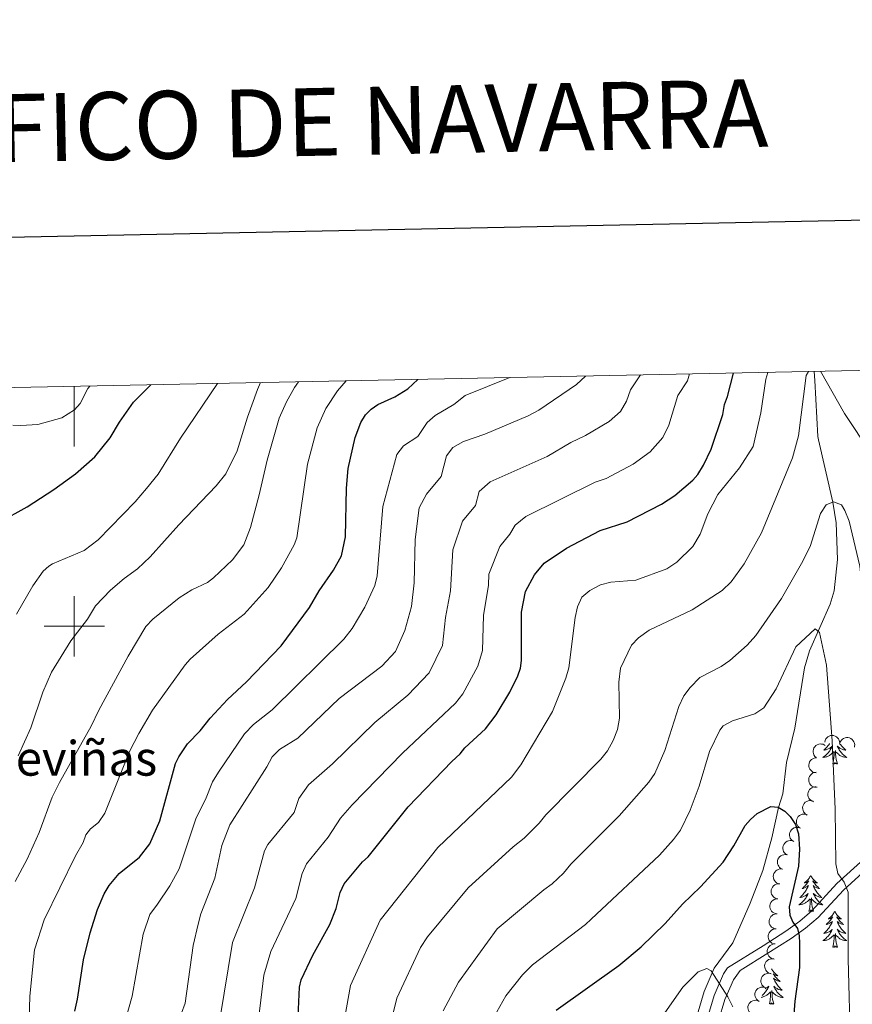
# Model space of a CAD drawing. Units: metres. Extents: x 637932 to 642446, y 701851 to 704910.
# Drawn here: x 638982 to 639258, y 704375 to 704701 of the extents above; entities that cross this region are included whole.
import ezdxf
from ezdxf.enums import TextEntityAlignment as Align

# ---------------------------------------------------------------- set-up
doc = ezdxf.new("R2010")
doc.units = ezdxf.units.M
doc.header["$MEASUREMENT"] = 0
doc.linetypes.add('DGN Style 3', pattern=[78.663844, 56.18846, -22.475384])
for name, color, linetype, lineweight in [('Carátula', 7, 'Continuous', 5), ('Elementos auxiliares', 7, 'Continuous', 5), ('Entidades rústicas y varios', 7, 'Continuous', 5), ('Hidrografía', 7, 'Continuous', 5), ('Relieve y altimetría', 7, 'Continuous', 5), ('Textos de rotulación', 7, 'Continuous', 5), ('Viales y ferrocarril', 7, 'Continuous', 5)]:
    doc.layers.add(name, color=color, linetype=linetype, lineweight=lineweight)
doc.styles.add('Style-Times New Roman', font='txt')

msp = doc.modelspace()

# ---------------------------------------------------------------- linework, layer by layer
at = {"layer": 'Carátula', "color": 7, "linetype": 'Continuous', "lineweight": 0}
for p, q in [((639000, 704579.582), (639000, 704559.582)), ((639000, 704490), (639000, 704510)), ((638990, 704500), (639010, 704500))]:
    msp.add_line(p, q, dxfattribs=at)
at = {"layer": 'Carátula', "color": 7, "linetype": 'Continuous', "lineweight": 30, "flags": 128}
msp.add_lwpolyline([(638742.05, 704624.245), (638792.738, 702209.785), (642346.944, 702284.4), (642296.319, 704695.859), (638742.05, 704624.245)], dxfattribs=at)
at = {"layer": 'Carátula', "color": 7, "linetype": 'Continuous', "lineweight": 0}
msp.add_3dface([(637992.305, 701851.09), (642446.395, 701940.832), (642386.567, 704910.24), (637932.477, 704820.498)], dxfattribs=at)
at = {"layer": 'Elementos auxiliares', "color": 250, "linetype": 'Continuous', "lineweight": 0}
msp.add_3dface([(638855.87, 702262.42, 598.912), (638809.82, 704575.75, 771.217), (642234.8, 704644.76, 794.84), (642281.98, 702331.45, 682.178)], dxfattribs=at)
at = {"layer": 'Entidades rústicas y varios', "color": 92, "linetype": 'Continuous', "lineweight": 0, "flags": 128}
for points, elevation in [([(639248.94, 704461.603), (639249.072, 704462.149), (639249.345, 704462.668), (639249.651, 704463.041), (639249.997, 704463.321), (639250.424, 704463.567), (639250.892, 704463.721), (639251.379, 704463.779), (639251.879, 704463.731), (639252.367, 704463.592), (639252.815, 704463.354), (639253.235, 704462.997), (639253.52, 704462.62), (639253.751, 704462.182), (639253.899, 704461.713), (639253.928, 704461.332), (639253.897, 704460.945)], 711.104), ([(639253.953, 704461.227), (639254.155, 704461.751), (639254.493, 704462.23), (639254.845, 704462.559), (639255.225, 704462.792), (639255.681, 704462.979), (639256.164, 704463.071), (639256.655, 704463.065), (639257.145, 704462.952), (639257.61, 704462.751), (639258.024, 704462.456), (639258.393, 704462.047), (639258.627, 704461.636), (639258.798, 704461.172), (639258.884, 704460.687), (639258.862, 704460.306), (639258.781, 704459.926)], 711.093), ([(639246.124, 704456.444), (639245.708, 704456.823), (639245.385, 704457.311), (639245.206, 704457.759), (639245.126, 704458.197), (639245.116, 704458.69), (639245.206, 704459.174), (639245.389, 704459.629), (639245.672, 704460.045), (639246.028, 704460.406), (639246.452, 704460.684), (639246.968, 704460.88), (639247.435, 704460.949), (639247.93, 704460.941), (639248.413, 704460.845), (639248.76, 704460.687), (639249.085, 704460.474)], 711.047), ([(639246.15, 704451.376), (639245.592, 704451.439), (639245.043, 704451.645), (639244.636, 704451.903), (639244.314, 704452.211), (639244.017, 704452.605), (639243.807, 704453.05), (639243.688, 704453.526), (639243.674, 704454.028), (639243.751, 704454.53), (639243.931, 704455.004), (639244.234, 704455.465), (639244.573, 704455.794), (639244.978, 704456.078), (639245.426, 704456.283), (639245.8, 704456.359), (639246.188, 704456.376)], 710.25), ([(639246.114, 704446.549), (639245.556, 704446.612), (639245.007, 704446.818), (639244.6, 704447.076), (639244.278, 704447.384), (639243.981, 704447.778), (639243.771, 704448.223), (639243.652, 704448.699), (639243.638, 704449.201), (639243.715, 704449.702), (639243.895, 704450.177), (639244.198, 704450.637), (639244.537, 704450.967), (639244.942, 704451.251), (639245.39, 704451.456), (639245.763, 704451.532), (639246.152, 704451.549)], 708.947), ([(639245.324, 704441.795), (639244.792, 704441.974), (639244.299, 704442.291), (639243.954, 704442.628), (639243.705, 704442.997), (639243.497, 704443.445), (639243.385, 704443.924), (639243.369, 704444.414), (639243.46, 704444.908), (639243.641, 704445.382), (639243.917, 704445.808), (639244.31, 704446.195), (639244.71, 704446.446), (639245.166, 704446.638), (639245.647, 704446.745), (639246.028, 704446.74), (639246.411, 704446.676)], 707.695), ([(639243.096, 704437.384), (639242.61, 704437.666), (639242.19, 704438.074), (639241.919, 704438.473), (639241.748, 704438.885), (639241.633, 704439.364), (639241.618, 704439.856), (639241.7, 704440.34), (639241.888, 704440.806), (639242.159, 704441.235), (639242.514, 704441.597), (639242.976, 704441.898), (639243.419, 704442.065), (639243.904, 704442.162), (639244.396, 704442.171), (639244.769, 704442.091), (639245.131, 704441.951)], 706.763), ([(639240.902, 704432.974), (639240.431, 704433.281), (639240.033, 704433.711), (639239.785, 704434.124), (639239.636, 704434.544), (639239.548, 704435.029), (639239.559, 704435.521), (639239.667, 704436), (639239.879, 704436.455), (639240.174, 704436.869), (639240.548, 704437.211), (639241.025, 704437.487), (639241.476, 704437.63), (639241.966, 704437.701), (639242.458, 704437.683), (639242.826, 704437.583), (639243.18, 704437.424)], 705.918), ([(639238.65, 704428.574), (639238.179, 704428.881), (639237.781, 704429.311), (639237.533, 704429.724), (639237.384, 704430.145), (639237.296, 704430.629), (639237.307, 704431.121), (639237.415, 704431.6), (639237.627, 704432.055), (639237.921, 704432.469), (639238.296, 704432.811), (639238.773, 704433.087), (639239.224, 704433.23), (639239.713, 704433.301), (639240.205, 704433.284), (639240.573, 704433.183), (639240.928, 704433.024)], 705.164), ([(639236.397, 704424.174), (639235.927, 704424.481), (639235.529, 704424.911), (639235.28, 704425.325), (639235.131, 704425.745), (639235.043, 704426.23), (639235.055, 704426.721), (639235.163, 704427.2), (639235.375, 704427.656), (639235.669, 704428.069), (639236.043, 704428.412), (639236.521, 704428.687), (639236.972, 704428.83), (639237.461, 704428.901), (639237.953, 704428.884), (639238.321, 704428.784), (639238.676, 704428.625)], 704.411), ([(639234.948, 704419.404), (639234.439, 704419.641), (639233.985, 704420.011), (639233.68, 704420.385), (639233.473, 704420.78), (639233.318, 704421.248), (639233.259, 704421.736), (639233.299, 704422.225), (639233.445, 704422.706), (639233.677, 704423.157), (639233.999, 704423.549), (639234.433, 704423.889), (639234.859, 704424.094), (639235.334, 704424.234), (639235.823, 704424.286), (639236.202, 704424.239), (639236.575, 704424.132)], 703.869), ([(639234.026, 704414.52), (639233.483, 704414.663), (639232.969, 704414.946), (639232.603, 704415.26), (639232.329, 704415.611), (639232.092, 704416.043), (639231.948, 704416.514), (639231.899, 704417.002), (639231.957, 704417.501), (639232.105, 704417.986), (639232.352, 704418.429), (639232.718, 704418.842), (639233.101, 704419.12), (639233.543, 704419.342), (639234.015, 704419.481), (639234.396, 704419.502), (639234.782, 704419.463)], 703.458), ([(639233.271, 704409.585), (639232.728, 704409.728), (639232.215, 704410.011), (639231.848, 704410.324), (639231.574, 704410.676), (639231.337, 704411.108), (639231.193, 704411.578), (639231.144, 704412.067), (639231.202, 704412.566), (639231.35, 704413.051), (639231.597, 704413.494), (639231.963, 704413.906), (639232.346, 704414.184), (639232.788, 704414.406), (639233.26, 704414.545), (639233.641, 704414.566), (639234.027, 704414.527)], 703.191), ([(639233.119, 704404.582), (639232.565, 704404.674), (639232.028, 704404.908), (639231.634, 704405.186), (639231.329, 704405.511), (639231.053, 704405.92), (639230.866, 704406.375), (639230.772, 704406.857), (639230.784, 704407.359), (639230.887, 704407.856), (639231.092, 704408.32), (639231.418, 704408.764), (639231.773, 704409.076), (639232.193, 704409.338), (639232.651, 704409.52), (639233.028, 704409.576), (639233.416, 704409.573)], 703.014), ([(639232.822, 704399.593), (639232.268, 704399.685), (639231.731, 704399.919), (639231.337, 704400.198), (639231.032, 704400.522), (639230.756, 704400.931), (639230.569, 704401.386), (639230.475, 704401.868), (639230.487, 704402.37), (639230.59, 704402.867), (639230.795, 704403.331), (639231.121, 704403.775), (639231.477, 704404.087), (639231.896, 704404.349), (639232.354, 704404.531), (639232.731, 704404.587), (639233.119, 704404.584)], 702.858), ([(639232.525, 704394.604), (639231.971, 704394.696), (639231.434, 704394.931), (639231.04, 704395.209), (639230.735, 704395.534), (639230.459, 704395.942), (639230.272, 704396.397), (639230.178, 704396.879), (639230.19, 704397.381), (639230.293, 704397.878), (639230.498, 704398.342), (639230.824, 704398.787), (639231.18, 704399.099), (639231.599, 704399.361), (639232.057, 704399.542), (639232.434, 704399.598), (639232.823, 704399.595)], 702.701), ([(639232.228, 704389.616), (639231.674, 704389.708), (639231.137, 704389.942), (639230.743, 704390.22), (639230.438, 704390.545), (639230.162, 704390.954), (639229.975, 704391.409), (639229.881, 704391.891), (639229.893, 704392.393), (639229.996, 704392.889), (639230.201, 704393.354), (639230.527, 704393.798), (639230.883, 704394.11), (639231.302, 704394.372), (639231.76, 704394.554), (639232.137, 704394.61), (639232.526, 704394.607)], 702.545), ([(639230.991, 704384.76), (639230.457, 704384.935), (639229.962, 704385.248), (639229.615, 704385.583), (639229.363, 704385.95), (639229.152, 704386.396), (639229.036, 704386.874), (639229.017, 704387.365), (639229.105, 704387.859), (639229.282, 704388.335), (639229.555, 704388.762), (639229.945, 704389.152), (639230.344, 704389.406), (639230.798, 704389.602), (639231.278, 704389.712), (639231.66, 704389.71), (639232.043, 704389.648)], 702.289), ([(639229.351, 704380.061), (639228.852, 704380.321), (639228.415, 704380.71), (639228.127, 704381.097), (639227.938, 704381.501), (639227.803, 704381.975), (639227.766, 704382.466), (639227.827, 704382.953), (639227.994, 704383.427), (639228.247, 704383.867), (639228.586, 704384.244), (639229.034, 704384.565), (639229.469, 704384.751), (639229.949, 704384.869), (639230.441, 704384.9), (639230.817, 704384.836), (639231.185, 704384.712)], 701.965), ([(639227.176, 704375.582), (639226.704, 704375.886), (639226.303, 704376.314), (639226.052, 704376.725), (639225.9, 704377.144), (639225.808, 704377.629), (639225.816, 704378.121), (639225.921, 704378.6), (639226.13, 704379.057), (639226.422, 704379.472), (639226.793, 704379.818), (639227.269, 704380.096), (639227.719, 704380.242), (639228.208, 704380.317), (639228.7, 704380.303), (639229.069, 704380.205), (639229.424, 704380.049)], 701.532), ([(639224.663, 704371.285), (639224.214, 704371.623), (639223.846, 704372.08), (639223.626, 704372.509), (639223.506, 704372.938), (639223.45, 704373.427), (639223.495, 704373.917), (639223.635, 704374.388), (639223.877, 704374.828), (639224.199, 704375.221), (639224.595, 704375.537), (639225.09, 704375.78), (639225.549, 704375.892), (639226.043, 704375.93), (639226.532, 704375.88), (639226.893, 704375.755), (639227.236, 704375.573)], 701.086)]:
    msp.add_lwpolyline(points, dxfattribs=dict(at, elevation=elevation))
for points in [[(639250.557, 704461.066), (639250.488, 704460.958), (639250.261, 704460.636), (639250.022, 704460.324), (639249.771, 704460.021), (639249.507, 704459.729), (639249.232, 704459.448), (639248.945, 704459.178), (639248.648, 704458.92), (639248.844, 704458.945), (639249.111, 704458.992), (639249.374, 704459.055), (639249.633, 704459.134), (639249.888, 704459.228), (639250.136, 704459.336), (639250.377, 704459.459), (639250.611, 704459.597), (639250.836, 704459.747), (639251.052, 704459.911), (639251.258, 704460.087), (639251.453, 704460.275), (639251.312, 704459.948), (639251.157, 704459.627), (639250.988, 704459.313), (639250.805, 704459.008), (639250.608, 704458.711), (639250.398, 704458.423), (639250.175, 704458.145), (639249.94, 704457.877), (639249.694, 704457.619), (639249.436, 704457.374), (639249.167, 704457.14), (639248.888, 704456.918), (639248.599, 704456.709), (639248.309, 704456.518), (639248.574, 704456.527), (639248.837, 704456.552), (639249.099, 704456.593), (639249.358, 704456.65), (639249.613, 704456.722), (639249.863, 704456.809), (639250.107, 704456.912), (639250.345, 704457.028), (639250.575, 704457.159), (639250.797, 704457.304), (639251.01, 704457.462), (639251.213, 704457.632), (639252.061, 704458.431)], [(639251.67, 704454.382), (639251.915, 704455.5), (639252.028, 704457.242), (639252.076, 704457.675), (639252.139, 704458.398)], [(639253.14, 704454.382), (639252.711, 704455.822), (639252.62, 704456.726), (639252.574, 704457.675), (639252.472, 704458.839)], [(639254.12, 704460.916), (639254.317, 704460.636), (639254.556, 704460.324), (639254.807, 704460.021), (639255.071, 704459.729), (639255.346, 704459.448), (639255.633, 704459.178), (639255.93, 704458.92), (639255.734, 704458.945), (639255.467, 704458.992), (639255.204, 704459.055), (639254.945, 704459.134), (639254.69, 704459.228), (639254.442, 704459.336), (639254.201, 704459.459), (639253.967, 704459.597), (639253.742, 704459.747), (639253.526, 704459.911), (639253.32, 704460.087), (639253.125, 704460.275), (639253.266, 704459.948), (639253.421, 704459.627), (639253.59, 704459.313), (639253.773, 704459.008), (639253.97, 704458.711), (639254.18, 704458.423), (639254.403, 704458.145), (639254.638, 704457.877), (639254.884, 704457.619), (639255.142, 704457.374), (639255.411, 704457.14), (639255.69, 704456.918), (639255.979, 704456.709), (639256.269, 704456.518), (639256.004, 704456.527), (639255.741, 704456.552), (639255.479, 704456.593), (639255.22, 704456.65), (639254.965, 704456.722), (639254.715, 704456.809), (639254.471, 704456.912), (639254.233, 704457.028), (639254.003, 704457.159), (639253.781, 704457.304), (639253.568, 704457.462), (639253.365, 704457.632), (639252.707, 704458.252)], [(639253.14, 704454.382), (639252.966, 704454.314), (639252.947, 704454.553), (639252.757, 704454.331), (639252.636, 704454.534), (639252.515, 704454.426), (639252.245, 704454.372), (639252.441, 704454.765), (639252.056, 704454.385), (639251.868, 704454.331), (639251.827, 704454.493), (639251.67, 704454.382)], [(639244.329, 704417.354), (639244.218, 704417.135), (639244.063, 704416.86), (639243.895, 704416.594), (639243.713, 704416.337), (639243.519, 704416.089), (639243.312, 704415.851), (639243.093, 704415.625), (639242.863, 704415.409), (639242.623, 704415.206), (639242.372, 704415.015), (639242.112, 704414.837), (639242.311, 704414.86), (639242.514, 704414.898), (639242.713, 704414.953), (639242.908, 704415.022), (639243.097, 704415.107), (639243.278, 704415.206), (639243.452, 704415.318), (639243.657, 704415.509), (639243.616, 704415.444), (639243.386, 704415.099), (639243.143, 704414.763), (639242.887, 704414.437), (639242.619, 704414.121), (639242.339, 704413.816), (639242.047, 704413.522), (639241.744, 704413.239), (639241.431, 704412.968), (639241.555, 704412.991), (639241.801, 704413.049), (639242.043, 704413.122), (639242.279, 704413.21), (639242.51, 704413.313), (639242.733, 704413.431), (639242.949, 704413.562), (639243.156, 704413.707), (639243.353, 704413.864), (639243.54, 704414.034), (639243.452, 704413.812), (639243.296, 704413.451), (639243.125, 704413.097), (639242.94, 704412.75), (639242.74, 704412.41), (639242.528, 704412.079), (639242.301, 704411.757), (639242.062, 704411.445), (639241.811, 704411.142), (639241.547, 704410.85), (639241.272, 704410.569), (639240.985, 704410.299), (639240.688, 704410.041), (639240.884, 704410.066), (639241.151, 704410.113), (639241.414, 704410.176), (639241.673, 704410.255), (639241.928, 704410.349), (639242.176, 704410.457), (639242.417, 704410.58), (639242.651, 704410.718), (639242.876, 704410.868), (639243.092, 704411.032), (639243.298, 704411.208), (639243.493, 704411.396), (639243.352, 704411.069), (639243.197, 704410.748), (639243.028, 704410.434), (639242.845, 704410.129), (639242.648, 704409.832), (639242.438, 704409.544), (639242.215, 704409.266), (639241.98, 704408.998), (639241.734, 704408.74), (639241.476, 704408.495), (639241.207, 704408.261), (639240.928, 704408.039), (639240.639, 704407.83), (639240.349, 704407.639), (639240.614, 704407.648), (639240.877, 704407.673), (639241.139, 704407.714), (639241.398, 704407.771), (639241.653, 704407.843), (639241.903, 704407.93), (639242.147, 704408.033), (639242.385, 704408.149), (639242.615, 704408.28), (639242.837, 704408.425), (639243.05, 704408.583), (639243.253, 704408.753), (639244.101, 704409.552)], [(639244.329, 704417.354), (639244.44, 704417.135), (639244.595, 704416.86), (639244.763, 704416.594), (639244.945, 704416.337), (639245.139, 704416.089), (639245.346, 704415.851), (639245.565, 704415.625), (639245.795, 704415.409), (639246.035, 704415.206), (639246.286, 704415.015), (639246.546, 704414.837), (639246.347, 704414.86), (639246.144, 704414.898), (639245.945, 704414.953), (639245.75, 704415.022), (639245.561, 704415.107), (639245.38, 704415.206), (639245.206, 704415.318), (639245.001, 704415.509), (639245.042, 704415.444), (639245.272, 704415.099), (639245.515, 704414.763), (639245.771, 704414.437), (639246.039, 704414.121), (639246.319, 704413.816), (639246.611, 704413.522), (639246.914, 704413.239), (639247.227, 704412.968), (639247.103, 704412.991), (639246.857, 704413.049), (639246.615, 704413.122), (639246.379, 704413.21), (639246.148, 704413.313), (639245.925, 704413.431), (639245.709, 704413.562), (639245.502, 704413.707), (639245.305, 704413.864), (639245.118, 704414.034), (639245.206, 704413.812), (639245.362, 704413.451), (639245.533, 704413.097), (639245.718, 704412.75), (639245.918, 704412.41), (639246.13, 704412.079), (639246.357, 704411.757), (639246.596, 704411.445), (639246.847, 704411.142), (639247.111, 704410.85), (639247.386, 704410.569), (639247.673, 704410.299), (639247.97, 704410.041), (639247.774, 704410.066), (639247.507, 704410.113), (639247.244, 704410.176), (639246.985, 704410.255), (639246.73, 704410.349), (639246.482, 704410.457), (639246.241, 704410.58), (639246.007, 704410.718), (639245.782, 704410.868), (639245.566, 704411.032), (639245.36, 704411.208), (639245.165, 704411.396), (639245.306, 704411.069), (639245.461, 704410.748), (639245.63, 704410.434), (639245.813, 704410.129), (639246.01, 704409.832), (639246.22, 704409.544), (639246.443, 704409.266), (639246.678, 704408.998), (639246.924, 704408.74), (639247.182, 704408.495), (639247.451, 704408.261), (639247.73, 704408.039), (639248.019, 704407.83), (639248.309, 704407.639), (639248.044, 704407.648), (639247.781, 704407.673), (639247.519, 704407.714), (639247.26, 704407.771), (639247.005, 704407.843), (639246.755, 704407.93), (639246.511, 704408.033), (639246.273, 704408.149), (639246.043, 704408.28), (639245.821, 704408.425), (639245.608, 704408.583), (639245.405, 704408.753), (639244.747, 704409.373)], [(639243.71, 704405.503), (639243.955, 704406.621), (639244.068, 704408.363), (639244.116, 704408.796), (639244.179, 704409.519)], [(639245.18, 704405.503), (639244.751, 704406.943), (639244.66, 704407.847), (639244.614, 704408.796), (639244.512, 704409.96)], [(639245.18, 704405.503), (639245.006, 704405.435), (639244.987, 704405.674), (639244.797, 704405.452), (639244.676, 704405.655), (639244.555, 704405.547), (639244.285, 704405.493), (639244.481, 704405.886), (639244.096, 704405.506), (639243.908, 704405.452), (639243.867, 704405.614), (639243.71, 704405.503)], [(639252.289, 704405.435), (639252.178, 704405.216), (639252.023, 704404.941), (639251.855, 704404.675), (639251.673, 704404.418), (639251.479, 704404.17), (639251.272, 704403.932), (639251.053, 704403.706), (639250.823, 704403.49), (639250.583, 704403.287), (639250.332, 704403.096), (639250.072, 704402.918), (639250.271, 704402.941), (639250.474, 704402.979), (639250.673, 704403.034), (639250.868, 704403.103), (639251.057, 704403.188), (639251.238, 704403.287), (639251.412, 704403.399), (639251.617, 704403.59), (639251.576, 704403.525), (639251.346, 704403.18), (639251.103, 704402.844), (639250.847, 704402.518), (639250.579, 704402.202), (639250.299, 704401.897), (639250.007, 704401.603), (639249.704, 704401.32), (639249.391, 704401.049), (639249.515, 704401.072), (639249.761, 704401.13), (639250.003, 704401.203), (639250.239, 704401.291), (639250.47, 704401.394), (639250.693, 704401.512), (639250.909, 704401.643), (639251.116, 704401.788), (639251.313, 704401.945), (639251.5, 704402.115), (639251.412, 704401.893), (639251.256, 704401.532), (639251.085, 704401.178), (639250.9, 704400.831), (639250.7, 704400.491), (639250.488, 704400.16), (639250.261, 704399.838), (639250.022, 704399.526), (639249.771, 704399.223), (639249.507, 704398.931), (639249.232, 704398.65), (639248.945, 704398.38), (639248.648, 704398.122), (639248.844, 704398.147), (639249.111, 704398.194), (639249.374, 704398.257), (639249.633, 704398.336), (639249.888, 704398.43), (639250.136, 704398.538), (639250.377, 704398.661), (639250.611, 704398.799), (639250.836, 704398.949), (639251.052, 704399.113), (639251.258, 704399.289), (639251.453, 704399.477), (639251.312, 704399.15), (639251.157, 704398.829), (639250.988, 704398.515), (639250.805, 704398.21), (639250.608, 704397.913), (639250.398, 704397.625), (639250.175, 704397.347), (639249.94, 704397.079), (639249.694, 704396.821), (639249.436, 704396.576), (639249.167, 704396.342), (639248.888, 704396.12), (639248.599, 704395.911), (639248.309, 704395.72), (639248.574, 704395.729), (639248.837, 704395.754), (639249.099, 704395.795), (639249.358, 704395.852), (639249.613, 704395.924), (639249.863, 704396.011), (639250.107, 704396.114), (639250.345, 704396.23), (639250.575, 704396.361), (639250.797, 704396.506), (639251.01, 704396.664), (639251.213, 704396.834), (639252.061, 704397.633)], [(639252.289, 704405.435), (639252.4, 704405.216), (639252.555, 704404.941), (639252.723, 704404.675), (639252.905, 704404.418), (639253.099, 704404.17), (639253.306, 704403.932), (639253.525, 704403.706), (639253.755, 704403.49), (639253.995, 704403.287), (639254.246, 704403.096), (639254.506, 704402.918), (639254.307, 704402.941), (639254.104, 704402.979), (639253.905, 704403.034), (639253.71, 704403.103), (639253.521, 704403.188), (639253.34, 704403.287), (639253.166, 704403.399), (639252.961, 704403.59), (639253.002, 704403.525), (639253.232, 704403.18), (639253.475, 704402.844), (639253.731, 704402.518), (639253.999, 704402.202), (639254.279, 704401.897), (639254.571, 704401.603), (639254.874, 704401.32), (639255.187, 704401.049), (639255.063, 704401.072), (639254.817, 704401.13), (639254.575, 704401.203), (639254.339, 704401.291), (639254.108, 704401.394), (639253.885, 704401.512), (639253.669, 704401.643), (639253.462, 704401.788), (639253.265, 704401.945), (639253.078, 704402.115), (639253.166, 704401.893), (639253.322, 704401.532), (639253.493, 704401.178), (639253.678, 704400.831), (639253.878, 704400.491), (639254.09, 704400.16), (639254.317, 704399.838), (639254.556, 704399.526), (639254.807, 704399.223), (639255.071, 704398.931), (639255.346, 704398.65), (639255.633, 704398.38), (639255.93, 704398.122), (639255.734, 704398.147), (639255.467, 704398.194), (639255.204, 704398.257), (639254.945, 704398.336), (639254.69, 704398.43), (639254.442, 704398.538), (639254.201, 704398.661), (639253.967, 704398.799), (639253.742, 704398.949), (639253.526, 704399.113), (639253.32, 704399.289), (639253.125, 704399.477), (639253.266, 704399.15), (639253.421, 704398.829), (639253.59, 704398.515), (639253.773, 704398.21), (639253.97, 704397.913), (639254.18, 704397.625), (639254.403, 704397.347), (639254.638, 704397.079), (639254.884, 704396.821), (639255.142, 704396.576), (639255.411, 704396.342), (639255.69, 704396.12), (639255.979, 704395.911), (639256.269, 704395.72), (639256.004, 704395.729), (639255.741, 704395.754), (639255.479, 704395.795), (639255.22, 704395.852), (639254.965, 704395.924), (639254.715, 704396.011), (639254.471, 704396.114), (639254.233, 704396.23), (639254.003, 704396.361), (639253.781, 704396.506), (639253.568, 704396.664), (639253.365, 704396.834), (639252.707, 704397.454)], [(639251.67, 704393.584), (639251.915, 704394.702), (639252.028, 704396.444), (639252.076, 704396.877), (639252.139, 704397.6)], [(639253.14, 704393.584), (639252.711, 704395.024), (639252.62, 704395.928), (639252.574, 704396.877), (639252.472, 704398.041)], [(639253.14, 704393.584), (639252.966, 704393.516), (639252.947, 704393.755), (639252.757, 704393.533), (639252.636, 704393.736), (639252.515, 704393.628), (639252.245, 704393.574), (639252.441, 704393.967), (639252.056, 704393.587), (639251.868, 704393.533), (639251.827, 704393.695), (639251.67, 704393.584)], [(639231.333, 704386.347), (639231.487, 704386.073), (639231.655, 704385.807), (639231.837, 704385.55), (639232.031, 704385.302), (639232.238, 704385.064), (639232.457, 704384.838), (639232.687, 704384.622), (639232.927, 704384.419), (639233.178, 704384.228), (639233.438, 704384.05), (639233.239, 704384.073), (639233.036, 704384.111), (639232.837, 704384.166), (639232.642, 704384.235), (639232.453, 704384.32), (639232.272, 704384.419), (639232.098, 704384.531), (639231.893, 704384.722), (639231.934, 704384.657), (639232.164, 704384.312), (639232.407, 704383.976), (639232.663, 704383.65), (639232.931, 704383.334), (639233.211, 704383.029), (639233.503, 704382.735), (639233.806, 704382.452), (639234.119, 704382.181), (639233.995, 704382.204), (639233.749, 704382.262), (639233.507, 704382.335), (639233.271, 704382.423), (639233.04, 704382.526), (639232.817, 704382.644), (639232.601, 704382.775), (639232.394, 704382.92), (639232.197, 704383.077), (639232.01, 704383.247), (639232.098, 704383.025), (639232.254, 704382.664), (639232.425, 704382.31), (639232.61, 704381.963), (639232.81, 704381.623), (639233.022, 704381.292), (639233.249, 704380.97), (639233.488, 704380.658), (639233.739, 704380.355), (639234.003, 704380.063), (639234.278, 704379.782), (639234.565, 704379.512), (639234.862, 704379.254), (639234.666, 704379.279), (639234.399, 704379.326), (639234.136, 704379.389), (639233.877, 704379.468), (639233.622, 704379.562), (639233.374, 704379.67), (639233.133, 704379.793), (639232.899, 704379.931), (639232.674, 704380.081), (639232.458, 704380.245), (639232.252, 704380.421), (639232.057, 704380.609), (639232.198, 704380.282), (639232.353, 704379.961), (639232.522, 704379.647), (639232.705, 704379.342), (639232.902, 704379.045), (639233.112, 704378.757), (639233.335, 704378.479), (639233.57, 704378.211), (639233.816, 704377.953), (639234.074, 704377.708), (639234.343, 704377.474), (639234.622, 704377.252), (639234.911, 704377.043), (639235.201, 704376.852), (639234.936, 704376.861), (639234.673, 704376.886), (639234.411, 704376.927), (639234.152, 704376.984), (639233.897, 704377.056), (639233.647, 704377.143), (639233.403, 704377.246), (639233.165, 704377.362), (639232.935, 704377.493), (639232.713, 704377.638), (639232.5, 704377.796), (639232.297, 704377.966), (639231.639, 704378.586)], [(639229.229, 704379.752), (639229.309, 704379.793), (639229.543, 704379.931), (639229.768, 704380.081), (639229.984, 704380.245), (639230.19, 704380.421), (639230.385, 704380.609), (639230.244, 704380.282), (639230.089, 704379.961), (639229.92, 704379.647), (639229.737, 704379.342), (639229.54, 704379.045), (639229.33, 704378.757), (639229.107, 704378.479), (639228.872, 704378.211), (639228.626, 704377.953), (639228.368, 704377.708), (639228.151, 704377.52)], [(639227.838, 704376.897), (639228.031, 704376.927), (639228.29, 704376.984), (639228.545, 704377.056), (639228.795, 704377.143), (639229.039, 704377.246), (639229.277, 704377.362), (639229.507, 704377.493), (639229.729, 704377.638), (639229.942, 704377.796), (639230.145, 704377.966), (639230.993, 704378.765)], [(639230.602, 704374.716), (639230.847, 704375.834), (639230.96, 704377.576), (639231.008, 704378.009), (639231.071, 704378.732)], [(639232.072, 704374.716), (639231.643, 704376.156), (639231.552, 704377.06), (639231.506, 704378.009), (639231.404, 704379.173)], [(639232.072, 704374.716), (639231.898, 704374.648), (639231.879, 704374.887), (639231.689, 704374.665), (639231.568, 704374.868), (639231.447, 704374.76), (639231.177, 704374.706), (639231.373, 704375.099), (639230.988, 704374.719), (639230.8, 704374.665), (639230.759, 704374.827), (639230.602, 704374.716)]]:
    msp.add_lwpolyline(points, dxfattribs=at)
at = {"layer": 'Hidrografía', "color": 142, "linetype": 'DGN Style 3', "lineweight": 13}
msp.add_polyline3d([(639245.436, 704584.527, 713.652), (639245.718, 704581.545, 713.41), (639246.687, 704562.953, 710.523), (639246.906, 704561.847, 710.368), (639251.627, 704541.205, 710), (639252.745, 704534.318, 709.4), (639253.172, 704522.15, 708.089), (639252.03, 704511.747, 706.634), (639250.756, 704507.339, 705.896), (639243.941, 704491.855, 704.744), (639242.22, 704486.249, 704.205), (639239.017, 704466.146, 702.127), (639236.265, 704454.831, 701.306), (639235.097, 704444.455, 700.143), (639233.567, 704439.925, 700), (639231.403, 704429.766, 698.45), (639228.424, 704418.968, 697.23), (639224.187, 704408.187, 696.257), (639218.45, 704395.033, 695.486), (639212.239, 704386.563, 695.062), (639208.908, 704378.819, 694.513), (639206.628, 704370.974, 694.1)], dxfattribs=at)
at = {"layer": 'Relieve y altimetría', "color": 30, "linetype": 'Continuous', "lineweight": 0, "flags": 128}
for points, elevation in [([(639015.047, 704362.823), (639019.142, 704377.35), (639022.881, 704397.89), (639025.076, 704404.388), (639027.557, 704407.768), (639031.724, 704413.857), (639034.786, 704419.491), (639040.436, 704436.472), (639043.564, 704442.565), (639045.874, 704448.342), (639047.859, 704451.627), (639056.473, 704464.321), (639059.437, 704467.427), (639065.674, 704472.261), (639089.361, 704495.753), (639092.161, 704499.268), (639096.33, 704506.369), (639099.675, 704513.565), (639100.452, 704516.682), (639102.301, 704539.681), (639107.047, 704557.03), (639109.154, 704559.885), (639113.991, 704562.916), (639117.064, 704567.624), (639119.71, 704569.914), (639125.863, 704573.62), (639129.7, 704576.548), (639144.462, 704582.493)], 745), ([(639034.358, 704368.324), (639036.73, 704374.946), (639039.468, 704394.117), (639041.099, 704401.226), (639041.982, 704404.65), (639046.584, 704416.386), (639048.963, 704427.311), (639051.583, 704434.1), (639063.919, 704453.34), (639065.591, 704456.641), (639068.087, 704459.095), (639074.188, 704462.917), (639087.84, 704476.051), (639101.998, 704486.804), (639106.584, 704491.615), (639109.699, 704498.605), (639111.81, 704506.51), (639112.776, 704514.399), (639113.102, 704528.742), (639114.393, 704539.242), (639116.86, 704543.776), (639121.665, 704549.678), (639123.49, 704556.535), (639125.582, 704559.337), (639129.085, 704561.323), (639136.151, 704563.762), (639150.531, 704569.824), (639154.057, 704571.7), (639166.573, 704580.238), (639169.626, 704583)], 740), ([(639048.227, 704369.59), (639052.467, 704395.067), (639059.785, 704413.197), (639063.064, 704425.512), (639064.233, 704427.584), (639072.92, 704438.261), (639074.465, 704442.858), (639077.69, 704447.432), (639085.612, 704454.346), (639099.701, 704468.101), (639110.667, 704477.101), (639117.716, 704484.601), (639122.166, 704493.572), (639123.186, 704502.899), (639124.762, 704511.7), (639125.575, 704525.336), (639128.791, 704534.868), (639133.064, 704540.107), (639134.281, 704544.679), (639138.011, 704547.871), (639156.849, 704556.269), (639164.723, 704561.006), (639169.61, 704563.298), (639177.45, 704567.956), (639181.17, 704571.214), (639183.213, 704574.628), (639184.485, 704578.472), (639187.866, 704583.367)], 735), ([(639060.482, 704364.047), (639062.817, 704384.294), (639065.149, 704392.148), (639073.434, 704409.71), (639075.553, 704418.004), (639077.036, 704421.188), (639084.239, 704430.077), (639088.31, 704436.359), (639092.14, 704440.82), (639108.856, 704457.924), (639126.497, 704474.534), (639128.849, 704477.587), (639133.868, 704486.79), (639135.466, 704491.938), (639135.744, 704503.615), (639137.397, 704513.684), (639137.48, 704517.299), (639141.217, 704526.444), (639144.463, 704530.537), (639146.206, 704533.583), (639149.83, 704536.432), (639172.787, 704547.757), (639176.491, 704548.979), (639185.36, 704553.734), (639191.076, 704557.832), (639195.255, 704562.654), (639197.258, 704566.671), (639200.217, 704576.552), (639203.45, 704581.46), (639204.101, 704583.694)], 730), ([(639088.613, 704364.141), (639091.651, 704380.851), (639101.492, 704402.517), (639120.611, 704426.614), (639145.049, 704449.964), (639148.182, 704454.005), (639158.648, 704471.771), (639163.108, 704482.791), (639164.038, 704486.169), (639166.177, 704502.916), (639166.927, 704506.469), (639168.375, 704509.651), (639171.071, 704511.898), (639174.597, 704513.774), (639178.006, 704514.575), (639186.268, 704515.343), (639196.584, 704519.072), (639199.848, 704521.29), (639205.191, 704526.444), (639207.642, 704530.541), (639210.197, 704537.265), (639213.458, 704543.742), (639220.725, 704552.508), (639225.192, 704559.618), (639227.744, 704570.822), (639229.447, 704582.005), (639230.049, 704584.217)], 720), ([(639104.752, 704367.616), (639107.009, 704376.599), (639114.812, 704393.387), (639117.114, 704396.969), (639130.684, 704413.246), (639145.575, 704426.806), (639149.198, 704429.711), (639154.266, 704434.69), (639156.383, 704437.437), (639174.702, 704455.885), (639176.876, 704458.624), (639178.81, 704462.149), (639180.165, 704465.782), (639180.85, 704469.502), (639180.664, 704481.509), (639181.204, 704486.07), (639184.805, 704493.681), (639187.222, 704496.21), (639190.661, 704498.734), (639205.021, 704505.427), (639214.933, 704511.885), (639217.936, 704514.783), (639222.206, 704520.738), (639228.005, 704531.042), (639238.247, 704555.84), (639240.269, 704563.215), (639242.763, 704583.234), (639243.574, 704584.49)], 715), ([(639247.524, 704584.569), (639255.555, 704570.6), (639264.252, 704557.405)], 715), ([(638979.575, 704566.722), (638982.251, 704566.592), (638987.892, 704566.913), (638995.879, 704569.099), (639000.08, 704571.825), (639001.991, 704573.9), (639004.442, 704578.908), (639005.135, 704579.685)], 780), ([(639074.405, 704581.081), (639073.059, 704579.161), (639070.352, 704574.405), (639067.987, 704569.058), (639063.952, 704555.126), (639061.356, 704543.58), (639058.451, 704532.781), (639056.28, 704526.98), (639052.524, 704522.081), (639046.153, 704516.104), (639044.179, 704514.567), (639038.973, 704512.088), (639034.746, 704509.446), (639026.078, 704502.375), (639023.738, 704499.976), (639017.817, 704490.027), (639008.109, 704472.149), (639005.587, 704466.843), (638995.136, 704448.194), (638992.693, 704443.309), (638988.291, 704431.608), (638984.312, 704422.728), (638980.385, 704415.338)], 760), ([(639047.536, 704580.54), (639035.264, 704562.369), (639027.798, 704550.454), (639023.962, 704545.681), (639020.2, 704541.307), (639007.859, 704528.701), (639003.301, 704525.106), (638992.8, 704520.687), (638991.537, 704519.991), (638989.704, 704518.287), (638986.223, 704513.368), (638980.86, 704504.06)], 770), ([(638981.37, 704457.046), (638985.517, 704466.355), (638989.591, 704478.177), (638992.453, 704484.738), (638998.862, 704495.185), (639004.394, 704502.334), (639007.078, 704506.749), (639012.039, 704512.002), (639016.56, 704515.863), (639020.961, 704519.062), (639025.184, 704523.041), (639034.658, 704533.648), (639047.095, 704546.609), (639050.282, 704550.525), (639053.979, 704558.232), (639057.402, 704569.35), (639060.759, 704578.513), (639061.798, 704580.827)], 765), ([(639090.223, 704581.4), (639087.309, 704578.133), (639083.423, 704572.279), (639080.592, 704565.838), (639077.382, 704553.738), (639073.821, 704529.302), (639072.927, 704526.967), (639068.772, 704519.391), (639064.305, 704512.814), (639056.384, 704504.056), (639047.681, 704497.331), (639038.433, 704489.067), (639036.752, 704487.22), (639025.926, 704472.153), (639021.368, 704464.419), (639018.345, 704458.457), (639010.095, 704438.005), (639008.024, 704434.888), (639005.419, 704432.761), (639003.86, 704430.805), (639002.898, 704428.319), (639000.441, 704423.889), (638990.027, 704402.643), (638986.776, 704392.66), (638985.239, 704377.339), (638984.793, 704362.14)], 755), ([(639122.379, 704372.382), (639127.496, 704381.974), (639140.245, 704399.618), (639155.767, 704412.619), (639158.482, 704414.558), (639162.329, 704418.129), (639164.734, 704421.12), (639180.766, 704437.085), (639190.576, 704448.315), (639192.558, 704451.199), (639195.85, 704458.746), (639200.553, 704473.372), (639202.222, 704476.936), (639204.353, 704479.708), (639207.541, 704483.033), (639214.594, 704486.654), (639217.456, 704488.669), (639223.186, 704493.705), (639226.041, 704496.887), (639234.577, 704509.191), (639241.282, 704520.819), (639244.11, 704526.495), (639247.539, 704537.432), (639249.419, 704540.337), (639251.832, 704541.286), (639254.469, 704540.263), (639255.671, 704538.437), (639257.021, 704534.906)], 710), ([(639257.021, 704534.906), (639260.595, 704519.974), (639263.383, 704492.426), (639264.069, 704477.332), (639267.647, 704462.005), (639267.541, 704458.497), (639264.511, 704447.397), (639264.555, 704443.109), (639269.185, 704428.535), (639270.789, 704421.714), (639272.196, 704404.798), (639274.976, 704390.383), (639275.205, 704378.876), (639275.697, 704374.969), (639277.809, 704370.978)], 710), ([(639136.145, 704365.057), (639143.109, 704377.453), (639148.652, 704384.364), (639152.034, 704387.644), (639169.579, 704401.017), (639171.439, 704402.793), (639194.099, 704424.019), (639198.777, 704429.218), (639201.126, 704432.415), (639204.347, 704439.044), (639207.284, 704446.954), (639210.707, 704458.415), (639214.177, 704465.544), (639215.242, 704466.936), (639218.366, 704468.638), (639225.708, 704470.932), (639228.786, 704472.9), (639232.809, 704479.268), (639239.359, 704493.126), (639245.73, 704499.103), (639247.252, 704497.964), (639249.558, 704487.139), (639251.378, 704462), (639252.408, 704439.293), (639252.601, 704421.173), (639253.32, 704417.96), (639255.423, 704415.162)], 705), ([(639255.423, 704415.162), (639256.772, 704411.762), (639256.746, 704389.569), (639257.45, 704360.423)], 705), ([(639195.118, 704370.662), (639201.851, 704380.246), (639206.917, 704385.422), (639209.795, 704386.503), (639211.247, 704385.73), (639216.854, 704377.123), (639218.466, 704373.726)], 695)]:
    msp.add_lwpolyline(points, dxfattribs=dict(at, elevation=elevation))
at = {"layer": 'Relieve y altimetría', "color": 30, "linetype": 'Continuous', "lineweight": 30, "flags": 128}
for points, elevation in [([(639074.134, 704368.153), (639074.661, 704380.306), (639075.204, 704382.75), (639079.145, 704390.859), (639084.773, 704401.024), (639086.859, 704406.372), (639088.219, 704411.719), (639089.534, 704414.554), (639095.558, 704421.894), (639097.51, 704423.557), (639110.794, 704440.113), (639125.19, 704455.18), (639128.006, 704457.696), (639129.581, 704459.638), (639136.454, 704465.994), (639139.982, 704470.573), (639144.466, 704478.095), (639147.101, 704483.507), (639148.058, 704486.144), (639148.352, 704488.629), (639148.355, 704504.726), (639149.669, 704511.578), (639152.653, 704517.053), (639155.863, 704520.967), (639163.261, 704525.963), (639174.493, 704531.731), (639183.372, 704534.661), (639194.754, 704540.482), (639199.205, 704543.392), (639205.175, 704548.472), (639206.816, 704550.355), (639208.733, 704553.435), (639211.304, 704558.715), (639215.12, 704570.246), (639215.742, 704573.536), (639216.699, 704576.172), (639218.715, 704583.989)], 725), ([(638975.114, 704534.548), (638984.392, 704539.565), (638993.253, 704545.418), (639000.42, 704550.576), (639006.795, 704556.16), (639011.849, 704562.517), (639014.945, 704567.671), (639019.661, 704574.314), (639025.386, 704580.093)], 775), ([(639000.17, 704372.3), (639000.998, 704376.3), (639003.099, 704389.321), (639005.257, 704398.321), (639007.669, 704406.094), (639009.902, 704411.248), (639011.524, 704414.015), (639014.865, 704418.009), (639021.596, 704423.364), (639025.035, 704427.816), (639028.367, 704435.468), (639033.549, 704454.433), (639034.627, 704456.689), (639037.519, 704461.002), (639041.707, 704465.288), (639045.076, 704469.526), (639050.788, 704475.759), (639057.16, 704481.605), (639068.589, 704493.546), (639078.06, 704506.179), (639081.264, 704511.803), (639086.002, 704518.654), (639088.67, 704523.38), (639090.004, 704529.624), (639090.322, 704545.788), (639090.813, 704552.351), (639093.198, 704562.619), (639095.025, 704567.57), (639096.644, 704570.092), (639098.534, 704572.067), (639100.686, 704573.53), (639106.317, 704576.154), (639110.639, 704578.714), (639113.94, 704581.878)], 750), ([(639159.879, 704372.622), (639180.677, 704387.477), (639188.105, 704393.644), (639196.033, 704401.4), (639201.782, 704407.787), (639207.718, 704413.512), (639215.24, 704421.739), (639218.773, 704427.129), (639222.501, 704433.875), (639224.3, 704435.931), (639226.538, 704437.881), (639231.109, 704440.228), (639233.486, 704439.974), (639235.722, 704438.636), (639237.491, 704436.861), (639239.281, 704434.292), (639240.234, 704431.133), (639240.621, 704426.01), (639240.27, 704420.436)], 700), ([(639240.27, 704420.436), (639237.208, 704406.971), (639237.402, 704404.182), (639238.411, 704401.895), (639239.911, 704399.777), (639240.484, 704397.311), (639240.632, 704394.822), (639240.542, 704386.816), (639239.02, 704375.648), (639238.588, 704369.888)], 700)]:
    msp.add_lwpolyline(points, dxfattribs=dict(at, elevation=elevation))
at = {"layer": 'Viales y ferrocarril', "color": 250, "linetype": 'DGN Style 3', "lineweight": 0}
msp.add_polyline3d([(639261.935, 704422.752, 708.47), (639253.022, 704414.622, 704.571), (639244.683, 704405.587, 702.428), (639240.72, 704402.209, 701.127), (639236.096, 704398.907, 699.647), (639228.494, 704394.043, 697.082), (639216.718, 704386.709, 695.544), (639215.326, 704384.737, 696.014), (639212.223, 704377.565, 695.561), (639210.036, 704370.064, 695.19)], dxfattribs=at)
at = {"layer": 'Viales y ferrocarril', "color": 250, "linetype": 'Continuous', "lineweight": 0}
msp.add_polyline3d([(639264.006, 704420.581, 708.47), (639255.139, 704412.493, 704.571), (639246.766, 704403.42, 702.428), (639242.569, 704399.842, 701.127), (639237.777, 704396.422, 699.647), (639230.095, 704391.506, 697.082), (639220.915, 704385.789, 695.885), (639218.688, 704382.752, 696.986), (639215.835, 704376.202, 696.635), (639213.749, 704369.074, 696.31)], dxfattribs=at)

# ---------------------------------------------------------------- texts
at = {"layer": 'Carátula', "color": 7, "linetype": 'Continuous', "lineweight": 13, "style": 'Style-Times New Roman'}
msp.add_text('MAPA TOPOGRÁFICO DE NAVARRA', height=22.49999, rotation=1.15348, dxfattribs=at).set_placement((638742.956, 704660.524), align=Align.MIDDLE_LEFT)
at = {"layer": 'Textos de rotulación', "color": 250, "linetype": 'Continuous', "lineweight": 0, "style": 'Style-Times New Roman'}
msp.add_text('Valdeviñas', height=11.5, dxfattribs=at).set_placement((638988.014, 704456.189, 765), align=Align.MIDDLE_CENTER)

doc.saveas('drawing.dxf')
